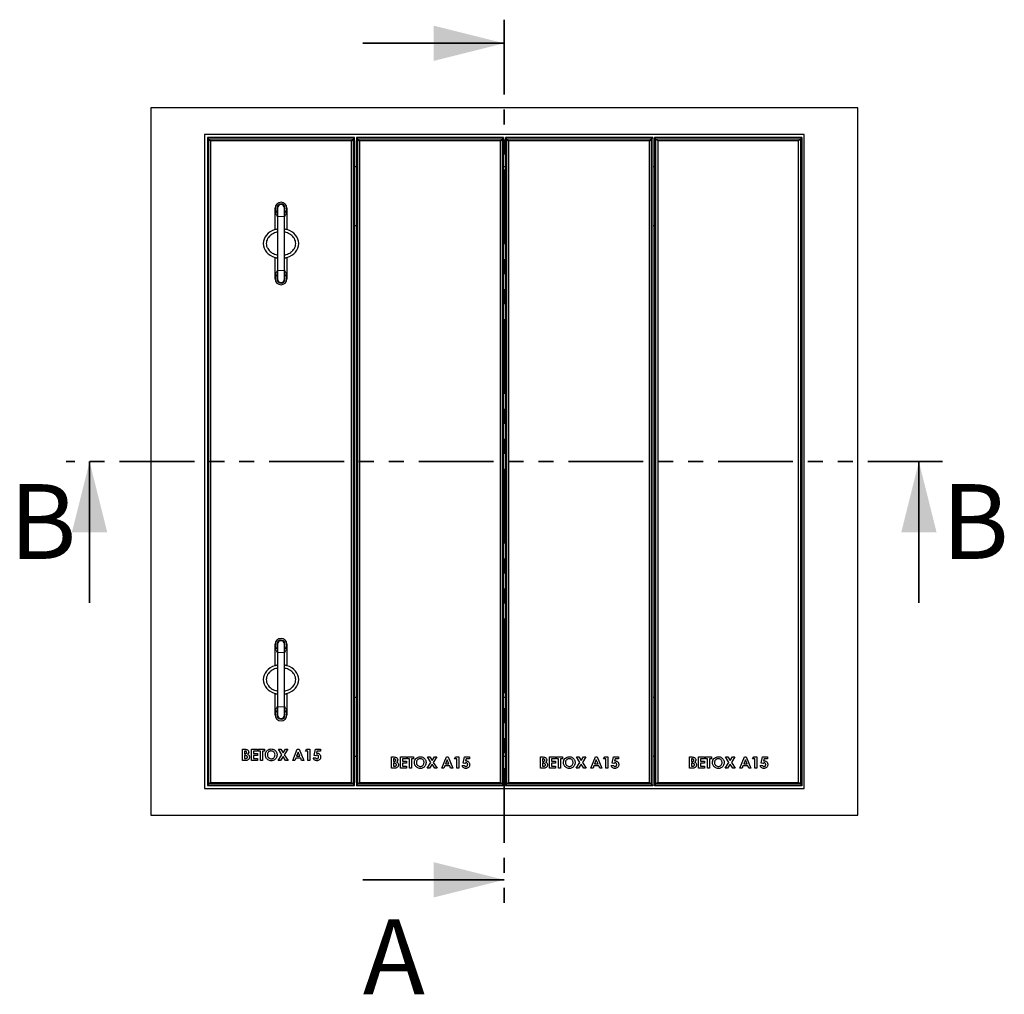
# Model space of a CAD drawing. Units: millimetres. Extents: x 371 to 8643, y 150 to 8318.
# Drawn here: x 371 to 2042, y 165 to 1819 of the extents above; entities that cross this region are included whole.
import ezdxf

# ---------------------------------------------------------------- set-up
doc = ezdxf.new("R2010")
doc.units = ezdxf.units.MM
doc.header["$LTSCALE"] = 20
doc.linetypes.add('PHANTOM', pattern=[12.7, 6.35, -1.27, 1.27, -1.27, 1.27, -1.27])
doc.styles.add('SLDTEXTSTYLE0', font='TXT', dxfattribs={"width": 0.75})

msp = doc.modelspace()

# ---------------------------------------------------------------- linework, layer by layer
at = {"color": 7, "linetype": 'PHANTOM', "lineweight": 35}
for p, q in [((1193.3, 1818.8), (1193.3, 319.2)), ((1937.3, 1069), (449.3, 1069))]:
    msp.add_line(p, q, dxfattribs=at)
at = {"color": 7, "linetype": 'Continuous', "lineweight": 35}
for p, q in [((953.3, 1778.8), (1193.3, 1778.8)), ((489.3, 829), (489.3, 1069)), ((1897.3, 829), (1897.3, 1069)), ((953.3, 359.2), (1193.3, 359.2))]:
    msp.add_line(p, q, dxfattribs=at)
at = {"color": 7, "linetype": 'Continuous', "lineweight": 25}
for p, q in [((1793.3, 1669), (593.3, 1669)), ((593.3, 1669), (593.3, 469)), ((1793.3, 469), (1793.3, 1669)), ((1702.3, 1624), (684.3, 1624)), ((684.3, 1624), (684.3, 514)), ((1702.3, 514), (1702.3, 1624)), ((689.6, 1618.7), (689.3, 1614)), ((689.3, 1614), (689.3, 523.7)), ((691.7, 1616.6), (689.6, 1618.7)), ((939.1, 1618.7), (689.6, 1618.7)), ((691.7, 521.3), (691.7, 1616.6)), ((694.8, 1613.5), (691.7, 1616.6)), ((691.7, 1616.6), (937, 1616.6)), ((694.8, 1613.5), (694.8, 524.5)), ((933.8, 1613.5), (694.8, 1613.5)), ((937, 1616.6), (933.8, 1613.5)), ((933.8, 524.5), (933.8, 1613.5)), ((939.1, 1618.7), (937, 1616.6)), ((937, 1616.6), (937, 521.3)), ((939.3, 1614), (939.1, 1618.7)), ((939.3, 1614), (939.3, 523.7)), ((942.3, 1619), (942.3, 519)), ((944.7, 1616.6), (942.3, 1619)), ((1192.3, 1619), (942.3, 1619)), ((947.8, 1613.5), (944.7, 1616.6)), ((944.7, 1616.6), (1190, 1616.6)), ((944.7, 521.3), (944.7, 1616.6)), ((1186.8, 1613.5), (947.8, 1613.5)), ((947.8, 1613.5), (947.8, 524.5)), ((1190, 1616.6), (1186.8, 1613.5)), ((1186.8, 524.5), (1186.8, 1613.5)), ((1192.3, 1619), (1190, 1616.6)), ((1190, 1616.6), (1190, 521.3)), ((1192.3, 1619), (1192.3, 519)), ((1445.3, 1619), (1195.3, 1619)), ((1197.7, 1616.6), (1195.3, 1619)), ((1195.3, 1619), (1195.3, 519)), ((1200.8, 1613.5), (1197.7, 1616.6)), ((1197.7, 1616.6), (1443, 1616.6)), ((1197.7, 521.3), (1197.7, 1616.6)), ((1439.8, 1613.5), (1200.8, 1613.5)), ((1200.8, 1613.5), (1200.8, 524.5)), ((1443, 1616.6), (1439.8, 1613.5)), ((1439.8, 524.5), (1439.8, 1613.5)), ((1445.3, 1619), (1443, 1616.6)), ((1443, 1616.6), (1443, 521.3)), ((1445.3, 1619), (1445.3, 519)), ((1448.3, 1619), (1448.3, 519)), ((1450.7, 1616.6), (1448.3, 1619)), ((1698.3, 1619), (1448.3, 1619)), ((1450.7, 521.3), (1450.7, 1616.6)), ((1453.8, 1613.5), (1450.7, 1616.6)), ((1450.7, 1616.6), (1696, 1616.6)), ((1453.8, 1613.5), (1453.8, 524.5)), ((1692.8, 1613.5), (1453.8, 1613.5)), ((1696, 1616.6), (1692.8, 1613.5)), ((1692.8, 524.5), (1692.8, 1613.5)), ((1698.3, 1619), (1696, 1616.6)), ((1696, 1616.6), (1696, 521.3)), ((1698.3, 1619), (1698.3, 519)), ((942.3, 1569), (939.3, 1569)), ((1195.3, 1569), (1192.3, 1569)), ((1448.3, 1569), (1445.3, 1569)), ((804.3, 1462.5), (804.3, 1499)), ((808.3, 1499), (808.3, 1485)), ((820.3, 1485), (820.3, 1499)), ((824.3, 1499), (824.3, 1462.5)), ((808.3, 1485), (808.3, 1393)), ((820.3, 1393), (820.3, 1485)), ((942.3, 1469), (939.3, 1469)), ((1195.3, 1469), (1192.3, 1469)), ((1448.3, 1469), (1445.3, 1469)), ((804.3, 1379), (804.3, 1415.4)), ((824.3, 1415.4), (824.3, 1379)), ((808.3, 1393), (808.3, 1379)), ((820.3, 1379), (820.3, 1393)), ((804.3, 722.5), (804.3, 759)), ((808.3, 759), (808.3, 745)), ((820.3, 745), (820.3, 759)), ((824.3, 759), (824.3, 722.5)), ((808.3, 745), (808.3, 653)), ((820.3, 653), (820.3, 745)), ((804.3, 639), (804.3, 675.4)), ((824.3, 675.4), (824.3, 639)), ((939.3, 669), (942.3, 669)), ((1192.3, 669), (1195.3, 669)), ((1445.3, 669), (1448.3, 669)), ((808.3, 653), (808.3, 639)), ((820.3, 639), (820.3, 653)), ((748.7, 580.8), (751.8, 580.8)), ((748.7, 561.8), (748.7, 580.8)), ((752.2, 577.4), (752.2, 573.3)), ((753.2, 577.4), (752.2, 577.4)), ((752.2, 573.3), (753.1, 573.3)), ((752.2, 570.1), (752.2, 565.2)), ((753, 570.1), (752.2, 570.1)), ((764.1, 580.8), (774.4, 580.8)), ((764.1, 561.8), (764.1, 580.8)), ((767.5, 577.4), (767.5, 573.8)), ((774.4, 577.4), (767.5, 577.4)), ((767.5, 573.8), (774.4, 573.8)), ((767.5, 570.3), (767.5, 565.2)), ((774.4, 570.3), (767.5, 570.3)), ((774.4, 580.8), (774.4, 577.4)), ((774.4, 573.8), (774.4, 570.3)), ((775.8, 580.8), (786.1, 580.8)), ((775.8, 577.4), (775.8, 580.8)), ((779.3, 577.4), (775.8, 577.4)), ((779.3, 561.8), (779.3, 577.4)), ((782.7, 577.4), (782.7, 561.8)), ((786.1, 577.4), (782.7, 577.4)), ((786.1, 580.8), (786.1, 577.4)), ((809.4, 561.8), (815.8, 571.6)), ((809.9, 580.8), (813.9, 580.8)), ((815.8, 571.6), (809.9, 580.8)), ((817.9, 568.5), (813.5, 561.8)), ((813.9, 580.8), (817.9, 574.7)), ((817.9, 574.7), (821.8, 580.8)), ((822.2, 561.8), (817.9, 568.5)), ((825.9, 580.8), (819.9, 571.6)), ((819.9, 571.6), (826.3, 561.8)), ((821.8, 580.8), (825.9, 580.8)), ((834.3, 561.8), (842, 580.8)), ((843.6, 575.7), (840.8, 569.1)), ((840.8, 569.1), (846.5, 569.1)), ((842, 580.8), (845.2, 580.8)), ((846.5, 569.1), (843.6, 575.7)), ((845.2, 580.8), (852.9, 561.8)), ((855.7, 577.7), (857.8, 580.8)), ((859.6, 577.7), (855.7, 577.7)), ((857.8, 580.8), (863, 580.8)), ((859.6, 561.8), (859.6, 577.7)), ((863, 580.8), (863, 561.8)), ((870.4, 570.3), (872.7, 580.8)), ((873.3, 569.6), (870.4, 570.3)), ((872.7, 580.8), (881.4, 580.8)), ((875.4, 577.7), (874.6, 574.1)), ((881.4, 577.7), (875.4, 577.7)), ((881.4, 580.8), (881.4, 577.7)), ((939.3, 569), (942.3, 569)), ((1192.3, 569), (1195.3, 569)), ((1445.3, 569), (1448.3, 569)), ((754.1, 561.8), (748.7, 561.8)), ((752.2, 565.2), (753.1, 565.2)), ((774.4, 561.8), (764.1, 561.8)), ((767.5, 565.2), (774.4, 565.2)), ((774.4, 565.2), (774.4, 561.8)), ((782.7, 561.8), (779.3, 561.8)), ((813.5, 561.8), (809.4, 561.8)), ((826.3, 561.8), (822.2, 561.8)), ((838, 561.8), (834.3, 561.8)), ((839.5, 565.7), (838, 561.8)), ((847.8, 565.7), (839.5, 565.7)), ((849.2, 561.8), (847.8, 565.7)), ((852.9, 561.8), (849.2, 561.8)), ((863, 561.8), (859.6, 561.8)), ((868.9, 566.4), (872.8, 566.4)), ((1001.7, 567.7), (1004.8, 567.7)), ((1001.7, 548.7), (1001.7, 567.7)), ((1005.2, 564.3), (1005.2, 560.2)), ((1006.2, 564.3), (1005.2, 564.3)), ((1005.2, 560.2), (1006.1, 560.2)), ((1005.2, 557), (1005.2, 552.1)), ((1006, 557), (1005.2, 557)), ((1005.2, 552.1), (1006.1, 552.1)), ((1017.1, 567.7), (1027.4, 567.7)), ((1017.1, 548.7), (1017.1, 567.7)), ((1020.5, 564.3), (1020.5, 560.7)), ((1027.4, 564.3), (1020.5, 564.3)), ((1020.5, 560.7), (1027.4, 560.7)), ((1020.5, 557.2), (1020.5, 552.1)), ((1027.4, 557.2), (1020.5, 557.2)), ((1020.5, 552.1), (1027.4, 552.1)), ((1027.4, 567.7), (1027.4, 564.3)), ((1027.4, 560.7), (1027.4, 557.2)), ((1027.4, 552.1), (1027.4, 548.7)), ((1028.8, 567.7), (1039.1, 567.7)), ((1028.8, 564.3), (1028.8, 567.7)), ((1032.3, 564.3), (1028.8, 564.3)), ((1032.3, 548.7), (1032.3, 564.3)), ((1035.7, 564.3), (1035.7, 548.7)), ((1039.1, 564.3), (1035.7, 564.3)), ((1039.1, 567.7), (1039.1, 564.3)), ((1062.4, 548.7), (1068.8, 558.5)), ((1062.9, 567.7), (1066.9, 567.7)), ((1068.8, 558.5), (1062.9, 567.7)), ((1070.9, 555.4), (1066.5, 548.7)), ((1066.9, 567.7), (1070.9, 561.6)), ((1070.9, 561.6), (1074.9, 567.7)), ((1075.3, 548.7), (1070.9, 555.4)), ((1078.9, 567.7), (1072.9, 558.5)), ((1072.9, 558.5), (1079.3, 548.7)), ((1074.9, 567.7), (1078.9, 567.7)), ((1087.3, 548.7), (1095, 567.7)), ((1092.5, 552.6), (1091, 548.7)), ((1100.8, 552.6), (1092.5, 552.6)), ((1096.6, 562.6), (1093.8, 556)), ((1093.8, 556), (1099.5, 556)), ((1095, 567.7), (1098.2, 567.7)), ((1099.5, 556), (1096.6, 562.6)), ((1098.2, 567.7), (1105.9, 548.7)), ((1102.3, 548.7), (1100.8, 552.6)), ((1108.7, 564.6), (1110.8, 567.7)), ((1112.6, 564.6), (1108.7, 564.6)), ((1110.8, 567.7), (1116, 567.7)), ((1112.6, 548.7), (1112.6, 564.6)), ((1116, 567.7), (1116, 548.7)), ((1121.9, 553.3), (1125.8, 553.3)), ((1123.4, 557.2), (1125.7, 567.7)), ((1126.3, 556.5), (1123.4, 557.2)), ((1125.7, 567.7), (1134.4, 567.7)), ((1128.4, 564.6), (1127.6, 561)), ((1134.4, 564.6), (1128.4, 564.6)), ((1134.4, 567.7), (1134.4, 564.6)), ((1254.7, 567.7), (1257.8, 567.7)), ((1254.7, 548.7), (1254.7, 567.7)), ((1258.2, 564.3), (1258.2, 560.2)), ((1259.2, 564.3), (1258.2, 564.3)), ((1258.2, 560.2), (1259.1, 560.2)), ((1258.2, 557), (1258.2, 552.1)), ((1259, 557), (1258.2, 557)), ((1258.2, 552.1), (1259.1, 552.1)), ((1270.1, 567.7), (1280.4, 567.7)), ((1270.1, 548.7), (1270.1, 567.7)), ((1273.5, 564.3), (1273.5, 560.7)), ((1280.4, 564.3), (1273.5, 564.3)), ((1273.5, 560.7), (1280.4, 560.7)), ((1273.5, 557.2), (1273.5, 552.1)), ((1280.4, 557.2), (1273.5, 557.2)), ((1273.5, 552.1), (1280.4, 552.1)), ((1280.4, 567.7), (1280.4, 564.3)), ((1280.4, 560.7), (1280.4, 557.2)), ((1280.4, 552.1), (1280.4, 548.7)), ((1281.8, 567.7), (1292.1, 567.7)), ((1281.8, 564.3), (1281.8, 567.7)), ((1285.3, 564.3), (1281.8, 564.3)), ((1285.3, 548.7), (1285.3, 564.3)), ((1288.7, 564.3), (1288.7, 548.7)), ((1292.1, 564.3), (1288.7, 564.3)), ((1292.1, 567.7), (1292.1, 564.3)), ((1315.4, 548.7), (1321.8, 558.5)), ((1315.9, 567.7), (1319.9, 567.7)), ((1321.8, 558.5), (1315.9, 567.7)), ((1323.9, 555.4), (1319.5, 548.7)), ((1319.9, 567.7), (1323.9, 561.6)), ((1323.9, 561.6), (1327.9, 567.7)), ((1328.3, 548.7), (1323.9, 555.4)), ((1331.9, 567.7), (1325.9, 558.5)), ((1325.9, 558.5), (1332.3, 548.7)), ((1327.9, 567.7), (1331.9, 567.7)), ((1340.3, 548.7), (1348, 567.7)), ((1345.5, 552.6), (1344, 548.7)), ((1353.8, 552.6), (1345.5, 552.6)), ((1349.6, 562.6), (1346.8, 556)), ((1346.8, 556), (1352.5, 556)), ((1348, 567.7), (1351.2, 567.7)), ((1352.5, 556), (1349.6, 562.6)), ((1351.2, 567.7), (1358.9, 548.7)), ((1355.3, 548.7), (1353.8, 552.6)), ((1361.7, 564.6), (1363.8, 567.7)), ((1365.6, 564.6), (1361.7, 564.6)), ((1363.8, 567.7), (1369, 567.7)), ((1365.6, 548.7), (1365.6, 564.6)), ((1369, 567.7), (1369, 548.7)), ((1374.9, 553.3), (1378.8, 553.3)), ((1376.4, 557.2), (1378.7, 567.7)), ((1379.3, 556.5), (1376.4, 557.2)), ((1378.7, 567.7), (1387.4, 567.7)), ((1381.4, 564.6), (1380.6, 561)), ((1387.4, 564.6), (1381.4, 564.6)), ((1387.4, 567.7), (1387.4, 564.6)), ((1507.7, 567.7), (1510.8, 567.7)), ((1507.7, 548.7), (1507.7, 567.7)), ((1511.2, 564.3), (1511.2, 560.2)), ((1512.2, 564.3), (1511.2, 564.3)), ((1511.2, 560.2), (1512.1, 560.2)), ((1511.2, 557), (1511.2, 552.1)), ((1512, 557), (1511.2, 557)), ((1511.2, 552.1), (1512.1, 552.1)), ((1523.1, 567.7), (1533.4, 567.7)), ((1523.1, 548.7), (1523.1, 567.7)), ((1526.5, 564.3), (1526.5, 560.7)), ((1533.4, 564.3), (1526.5, 564.3)), ((1526.5, 560.7), (1533.4, 560.7)), ((1526.5, 557.2), (1526.5, 552.1)), ((1533.4, 557.2), (1526.5, 557.2)), ((1526.5, 552.1), (1533.4, 552.1)), ((1533.4, 567.7), (1533.4, 564.3)), ((1533.4, 560.7), (1533.4, 557.2)), ((1533.4, 552.1), (1533.4, 548.7)), ((1534.8, 567.7), (1545.1, 567.7)), ((1534.8, 564.3), (1534.8, 567.7)), ((1538.3, 564.3), (1534.8, 564.3)), ((1538.3, 548.7), (1538.3, 564.3)), ((1541.7, 564.3), (1541.7, 548.7)), ((1545.1, 564.3), (1541.7, 564.3)), ((1545.1, 567.7), (1545.1, 564.3)), ((1568.4, 548.7), (1574.8, 558.5)), ((1568.9, 567.7), (1572.9, 567.7)), ((1574.8, 558.5), (1568.9, 567.7)), ((1576.9, 555.4), (1572.5, 548.7)), ((1572.9, 567.7), (1576.9, 561.6)), ((1576.9, 561.6), (1580.9, 567.7)), ((1581.3, 548.7), (1576.9, 555.4)), ((1584.9, 567.7), (1578.9, 558.5)), ((1578.9, 558.5), (1585.3, 548.7)), ((1580.9, 567.7), (1584.9, 567.7)), ((1593.3, 548.7), (1601, 567.7)), ((1598.5, 552.6), (1597, 548.7)), ((1606.8, 552.6), (1598.5, 552.6)), ((1602.6, 562.6), (1599.8, 556)), ((1599.8, 556), (1605.5, 556)), ((1601, 567.7), (1604.2, 567.7)), ((1605.5, 556), (1602.6, 562.6)), ((1604.2, 567.7), (1611.9, 548.7)), ((1608.3, 548.7), (1606.8, 552.6)), ((1614.7, 564.6), (1616.8, 567.7)), ((1618.6, 564.6), (1614.7, 564.6)), ((1616.8, 567.7), (1622, 567.7)), ((1618.6, 548.7), (1618.6, 564.6)), ((1622, 567.7), (1622, 548.7)), ((1627.9, 553.3), (1631.8, 553.3)), ((1629.4, 557.2), (1631.7, 567.7)), ((1632.3, 556.5), (1629.4, 557.2)), ((1631.7, 567.7), (1640.4, 567.7)), ((1634.4, 564.6), (1633.6, 561)), ((1640.4, 564.6), (1634.4, 564.6)), ((1640.4, 567.7), (1640.4, 564.6)), ((1007.1, 548.7), (1001.7, 548.7)), ((1027.4, 548.7), (1017.1, 548.7)), ((1035.7, 548.7), (1032.3, 548.7)), ((1066.5, 548.7), (1062.4, 548.7)), ((1079.3, 548.7), (1075.3, 548.7)), ((1091, 548.7), (1087.3, 548.7)), ((1105.9, 548.7), (1102.3, 548.7)), ((1116, 548.7), (1112.6, 548.7)), ((1260.1, 548.7), (1254.7, 548.7)), ((1280.4, 548.7), (1270.1, 548.7)), ((1288.7, 548.7), (1285.3, 548.7)), ((1319.5, 548.7), (1315.4, 548.7)), ((1332.3, 548.7), (1328.3, 548.7)), ((1344, 548.7), (1340.3, 548.7)), ((1358.9, 548.7), (1355.3, 548.7)), ((1369, 548.7), (1365.6, 548.7)), ((1513.1, 548.7), (1507.7, 548.7)), ((1533.4, 548.7), (1523.1, 548.7)), ((1541.7, 548.7), (1538.3, 548.7)), ((1572.5, 548.7), (1568.4, 548.7)), ((1585.3, 548.7), (1581.3, 548.7)), ((1597, 548.7), (1593.3, 548.7)), ((1611.9, 548.7), (1608.3, 548.7)), ((1622, 548.7), (1618.6, 548.7)), ((689.3, 523.7), (689.6, 519.2)), ((689.6, 519.2), (691.7, 521.3)), ((689.6, 519.2), (939.1, 519.2)), ((694.8, 524.5), (691.7, 521.3)), ((937, 521.3), (691.7, 521.3)), ((694.8, 524.5), (933.8, 524.5)), ((937, 521.3), (933.8, 524.5)), ((937, 521.3), (939.1, 519.2)), ((939.1, 519.2), (939.3, 523.7)), ((942.3, 519), (944.7, 521.3)), ((1192.3, 519), (942.3, 519)), ((947.8, 524.5), (944.7, 521.3)), ((1190, 521.3), (944.7, 521.3)), ((947.8, 524.5), (1186.8, 524.5)), ((1190, 521.3), (1186.8, 524.5)), ((1190, 521.3), (1192.3, 519)), ((1195.3, 519), (1197.7, 521.3)), ((1445.3, 519), (1195.3, 519)), ((1200.8, 524.5), (1197.7, 521.3)), ((1443, 521.3), (1197.7, 521.3)), ((1200.8, 524.5), (1439.8, 524.5)), ((1443, 521.3), (1439.8, 524.5)), ((1443, 521.3), (1445.3, 519)), ((1448.3, 519), (1450.7, 521.3)), ((1698.3, 519), (1448.3, 519)), ((1453.8, 524.5), (1450.7, 521.3)), ((1696, 521.3), (1450.7, 521.3)), ((1453.8, 524.5), (1692.8, 524.5)), ((1696, 521.3), (1692.8, 524.5)), ((1696, 521.3), (1698.3, 519)), ((684.3, 514), (1702.3, 514)), ((593.3, 469), (1793.3, 469))]:
    msp.add_line(p, q, dxfattribs=at)
at = {"color": 8, "linetype": 'PHANTOM', "lineweight": 18}
for p, q in [((808.3, 1485), (820.3, 1485)), ((808.3, 1393), (820.3, 1393)), ((808.3, 745), (820.3, 745)), ((808.3, 653), (820.3, 653))]:
    msp.add_line(p, q, dxfattribs=at)
at = {"color": 7, "linetype": 'Continuous', "lineweight": 25}
for centre, radius, start, end in [((814.3, 1499), 10, 0, 180), ((814.3, 1499), 7, 0, 211.0027), ((814.3, 1499), 6, 0, 180), ((814.3, 1499), 10, 180, 233.1301), ((814.3, 1499), 7, 328.9973, 0), ((814.3, 1499), 10, 306.8699, 0), ((814.3, 1379), 10, 126.8699, 180), ((814.3, 1379), 10, 180, 0), ((814.3, 1379), 7, 148.9973, 0), ((814.3, 1379), 6, 180, 0), ((814.3, 1379), 10, 0, 53.1301), ((814.3, 1379), 7, 0, 31.0027), ((814.3, 759), 10, 0, 180), ((814.3, 759), 10, 180, 233.1301), ((814.3, 759), 7, 0, 211.0027), ((814.3, 759), 6, 0, 180), ((814.3, 759), 7, 328.9973, 0), ((814.3, 759), 10, 306.8699, 0), ((814.3, 639), 10, 126.8699, 180), ((814.3, 639), 10, 180, 0), ((814.3, 639), 7, 148.9973, 0), ((814.3, 639), 6, 180, 0), ((814.3, 639), 10, 0, 53.1301), ((814.3, 639), 7, 0, 31.0027)]:
    msp.add_arc(centre, radius, start, end, dxfattribs=at)
at = {"color": 8, "linetype": 'PHANTOM', "lineweight": 18}
for centre, start_param, end_param in [((814.3, 1499), 1.570796, 2.498092), ((814.3, 1499), 3.785094, 4.712389), ((814.3, 1379), 0.643501, 1.570796), ((814.3, 1379), 4.712389, 5.639684), ((814.3, 759), 1.570796, 2.498092), ((814.3, 759), 3.785094, 4.712389), ((814.3, 639), 0.643501, 1.570796), ((814.3, 639), 4.712389, 5.639684)]:
    msp.add_ellipse(centre, major_axis=(0, 18), ratio=0.555556, start_param=start_param, end_param=end_param, dxfattribs=at)
at = {"color": 7, "linetype": 'Continuous', "lineweight": 25}
for centre, start_param, end_param in [((814.3, 1439), 5.052226, 7.514145), ((814.3, 1439), 1.910633, 4.372552), ((814.3, 699), 5.052226, 7.514145), ((814.3, 699), 1.910633, 4.372552)]:
    msp.add_ellipse(centre, major_axis=(-30, 0), ratio=0.833333, start_param=start_param, end_param=end_param, dxfattribs=at)
for points, knots in [([(808.3, 1458.3), (807.4, 1458.1), (805, 1457.7), (801.4, 1456.2), (797.6, 1454), (794.2, 1451), (791.5, 1447.5), (789.7, 1443.4), (789.4, 1440.4), (789.3, 1439)], [0, 0, 0, 0, 0.0963273, 0.2463139, 0.396324, 0.5475068, 0.6988068, 0.8497059, 1, 1, 1, 1]), ([(808.3, 1463.4), (808, 1463.4), (806.8, 1463.2), (805.3, 1462.8), (804.4, 1462.6), (804.3, 1462.5), (804.3, 1462.5)], [0, 0, 0, 0, 0.10635, 0.47428, 0.844974, 1, 1, 1, 1]), ([(824.3, 1462.5), (824.2, 1462.6), (824, 1462.6), (822.5, 1463), (821, 1463.3), (820.3, 1463.4)], [0, 0, 0, 0, 0.356605, 0.712827, 1, 1, 1, 1]), ([(820.3, 1419.6), (821.2, 1419.8), (823.6, 1420.3), (827.2, 1421.7), (831, 1423.9), (834.4, 1426.9), (837.1, 1430.4), (838.9, 1434.5), (839.5, 1438.9), (838.9, 1443.4), (837.1, 1447.5), (834.4, 1451.1), (831, 1454), (827.2, 1456.2), (823.6, 1457.7), (821.2, 1458.1), (820.3, 1458.3)], [0, 0, 0, 0, 0.047224, 0.122743, 0.197806, 0.273348, 0.348753, 0.424058, 0.499908, 0.575205, 0.650757, 0.726394, 0.801969, 0.877406, 0.953066, 1, 1, 1, 1]), ([(789.3, 1439), (789.4, 1437.5), (789.6, 1435.3), (790.6, 1432.5), (792, 1429.8), (794.2, 1426.9), (797.6, 1424), (801.4, 1421.7), (805, 1420.3), (807.4, 1419.8), (808.3, 1419.6)], [0, 0, 0, 0, 0.150758, 0.226184, 0.301979, 0.452906, 0.603603, 0.754676, 0.905365, 1, 1, 1, 1]), ([(804.3, 1415.4), (804.4, 1415.4), (804.6, 1415.3), (806.1, 1414.9), (807.6, 1414.6), (808.3, 1414.5)], [0, 0, 0, 0, 0.356605, 0.712827, 1, 1, 1, 1]), ([(820.3, 1414.5), (820.6, 1414.5), (821.8, 1414.7), (823.3, 1415.1), (824.2, 1415.4), (824.3, 1415.4), (824.3, 1415.4)], [0, 0, 0, 0, 0.106351, 0.47428, 0.844975, 1, 1, 1, 1]), ([(808.3, 723.4), (808, 723.4), (806.8, 723.2), (805.3, 722.8), (804.4, 722.6), (804.3, 722.5), (804.3, 722.5)], [0, 0, 0, 0, 0.106351, 0.47428, 0.844975, 1, 1, 1, 1]), ([(824.3, 722.5), (824.2, 722.6), (824, 722.6), (822.5, 723), (821, 723.3), (820.3, 723.4)], [0, 0, 0, 0, 0.356605, 0.712827, 1, 1, 1, 1]), ([(808.3, 718.3), (807.4, 718.1), (805, 717.7), (801.4, 716.2), (797.6, 714), (794.2, 711), (791.5, 707.5), (789.7, 703.4), (789.4, 700.4), (789.3, 699)], [0, 0, 0, 0, 0.096327, 0.246314, 0.396323, 0.547506, 0.698807, 0.849705, 1, 1, 1, 1]), ([(820.3, 679.6), (821.2, 679.8), (823.6, 680.3), (827.2, 681.7), (831, 683.9), (834.4, 686.9), (837.1, 690.4), (838.9, 694.5), (839.5, 698.9), (838.9, 703.4), (837.1, 707.5), (834.4, 711.1), (831, 714), (827.2, 716.2), (823.6, 717.7), (821.2, 718.1), (820.3, 718.3)], [0, 0, 0, 0, 0.0472242, 0.1227433, 0.1978057, 0.2733481, 0.3487533, 0.4240586, 0.4999077, 0.5752056, 0.6507573, 0.726394, 0.8019692, 0.8774064, 0.953066, 1, 1, 1, 1]), ([(789.3, 699), (789.4, 697.5), (789.6, 695.3), (790.6, 692.5), (792, 689.8), (794.2, 686.9), (797.6, 684), (801.4, 681.7), (805, 680.3), (807.4, 679.8), (808.3, 679.6)], [0, 0, 0, 0, 0.1507573, 0.2261838, 0.3019791, 0.452905, 0.6036028, 0.7546756, 0.9053648, 1, 1, 1, 1]), ([(804.3, 675.4), (804.4, 675.4), (804.6, 675.3), (806.1, 674.9), (807.6, 674.6), (808.3, 674.5)], [0, 0, 0, 0, 0.356605, 0.712827, 1, 1, 1, 1]), ([(820.3, 674.5), (820.6, 674.5), (821.8, 674.7), (823.3, 675.1), (824.2, 675.4), (824.3, 675.4), (824.3, 675.4)], [0, 0, 0, 0, 0.10635, 0.47428, 0.844974, 1, 1, 1, 1]), ([(751.8, 580.8), (752.5, 580.8), (753.8, 580.8), (755.1, 580.6), (755.7, 580.5)], [0, 0, 0, 0, 0.560271, 1, 1, 1, 1]), ([(757.3, 567.4), (757.3, 567.7), (757.2, 568.2), (756.9, 568.8), (756.4, 569.3), (755.6, 569.8), (754.4, 570.1), (753.4, 570.1), (753, 570.1)], [0, 0, 0, 0, 0.124927, 0.249705, 0.37465, 0.499631, 0.749525, 1, 1, 1, 1]), ([(753.1, 573.3), (753.5, 573.3), (754.2, 573.3), (755.3, 573.7), (756, 574.5), (756, 575.1), (756.1, 575.4)], [0, 0, 0, 0, 0.281058, 0.560563, 0.780122, 1, 1, 1, 1]), ([(756.1, 575.4), (756, 575.8), (756, 576.2), (755.5, 576.8), (755, 577.2), (754.2, 577.4), (753.6, 577.4), (753.2, 577.4)], [0, 0, 0, 0, 0.248596, 0.373945, 0.499321, 0.749199, 1, 1, 1, 1]), ([(755.7, 580.5), (756.2, 580.3), (757.4, 579.9), (758.6, 578.7), (759.4, 577.3), (759.4, 576.4), (759.5, 575.9)], [0, 0, 0, 0, 0.2801458, 0.5598435, 0.7798383, 1, 1, 1, 1]), ([(759.5, 575.9), (759.5, 575.5), (759.4, 574.7), (758.8, 573.3), (758, 572.6), (757.5, 572.2)], [0, 0, 0, 0, 0.2803491, 0.560371, 1, 1, 1, 1]), ([(757.5, 572.2), (758, 571.9), (759, 571.4), (760.1, 570.1), (760.6, 568.7), (760.7, 567.8), (760.7, 567.3)], [0, 0, 0, 0, 0.280257, 0.559619, 0.779687, 1, 1, 1, 1]), ([(787.8, 571.3), (787.9, 572.3), (788, 574.3), (789.3, 576.9), (791.4, 579.3), (794.3, 581), (796.6, 581.2), (797.7, 581.3)], [0, 0, 0, 0, 0.186815, 0.373599, 0.560337, 0.780239, 1, 1, 1, 1]), ([(797.8, 561.3), (796.8, 561.4), (794.8, 561.5), (792.1, 562.8), (790.1, 564.7), (788.7, 566.8), (787.9, 569), (787.9, 570.6), (787.8, 571.3)], [0, 0, 0, 0, 0.18663, 0.373061, 0.559657, 0.706432, 0.85318, 1, 1, 1, 1]), ([(797.7, 577.9), (797, 577.9), (795.8, 577.8), (794, 576.9), (792.5, 575.5), (791.4, 573.6), (791.3, 572), (791.2, 571.3)], [0, 0, 0, 0, 0.186847, 0.373519, 0.560335, 0.779961, 1, 1, 1, 1]), ([(791.2, 571.3), (791.3, 570.7), (791.3, 569.7), (791.8, 568.2), (792.6, 567), (793.3, 566.5), (793.6, 566.2)], [0, 0, 0, 0, 0.2800655, 0.5598273, 0.7798947, 1, 1, 1, 1]), ([(797.7, 581.3), (798.7, 581.3), (800.7, 581.1), (803.3, 579.7), (805.3, 577.9), (806.7, 575.8), (807.5, 573.6), (807.6, 572), (807.6, 571.3)], [0, 0, 0, 0, 0.186542, 0.372984, 0.559645, 0.706423, 0.853162, 1, 1, 1, 1]), ([(804.2, 571.3), (804.1, 572), (804, 573.2), (803.2, 575), (801.8, 576.5), (800, 577.7), (798.4, 577.8), (797.7, 577.9)], [0, 0, 0, 0, 0.186886, 0.373612, 0.560521, 0.780193, 1, 1, 1, 1]), ([(807.6, 571.3), (807.5, 570.3), (807.4, 568.4), (806.1, 565.7), (804.3, 563.6), (802.2, 562.2), (800.1, 561.4), (798.5, 561.4), (797.8, 561.3)], [0, 0, 0, 0, 0.186623, 0.373091, 0.559719, 0.706478, 0.853189, 1, 1, 1, 1]), ([(797.8, 564.7), (798.4, 564.8), (799.7, 564.9), (801.4, 565.8), (802.9, 567.1), (804, 569.1), (804.1, 570.6), (804.2, 571.3)], [0, 0, 0, 0, 0.186784, 0.373417, 0.560263, 0.780014, 1, 1, 1, 1]), ([(875.6, 570.8), (875.3, 570.8), (874.8, 570.8), (874, 570.3), (873.6, 569.9), (873.3, 569.6)], [0, 0, 0, 0, 0.279731, 0.559867, 1, 1, 1, 1]), ([(874.6, 574.1), (874.9, 574.1), (875.2, 574.2), (875.6, 574.2), (875.8, 574.3)], [0, 0, 0, 0, 0.559993, 1, 1, 1, 1]), ([(878.2, 567.8), (878.1, 568.2), (878.1, 569.1), (877.4, 570.1), (876.5, 570.7), (875.9, 570.8), (875.6, 570.8)], [0, 0, 0, 0, 0.280377, 0.55996, 0.780054, 1, 1, 1, 1]), ([(875.8, 574.3), (876.4, 574.2), (877.6, 574.1), (879.2, 573.3), (880.6, 571.9), (881.5, 570), (881.6, 568.6), (881.6, 567.9)], [0, 0, 0, 0, 0.186738, 0.373289, 0.560047, 0.779799, 1, 1, 1, 1]), ([(753.1, 565.2), (753.6, 565.2), (754.5, 565.2), (755.6, 565.4), (756.4, 565.7), (756.9, 566.2), (757.2, 566.8), (757.3, 567.2), (757.3, 567.4)], [0, 0, 0, 0, 0.250467, 0.500597, 0.625585, 0.75041, 0.875105, 1, 1, 1, 1]), ([(760.7, 567.3), (760.6, 566.7), (760.5, 565.5), (759.6, 563.9), (758.2, 562.5), (756.2, 561.9), (754.8, 561.8), (754.1, 561.8)], [0, 0, 0, 0, 0.186694, 0.373367, 0.559984, 0.779432, 1, 1, 1, 1]), ([(793.6, 566.2), (794.3, 565.7), (795.6, 564.9), (797.1, 564.8), (797.8, 564.7)], [0, 0, 0, 0, 0.55937, 1, 1, 1, 1]), ([(875.2, 561.3), (874.4, 561.4), (872.7, 561.5), (870.8, 562.8), (869.4, 564.6), (869.1, 565.8), (868.9, 566.4)], [0, 0, 0, 0, 0.279869, 0.559368, 0.779506, 1, 1, 1, 1]), ([(872.8, 566.4), (873, 566.2), (873.3, 565.6), (874.1, 564.9), (874.9, 564.8), (875.4, 564.7)], [0, 0, 0, 0, 0.28113, 0.56185, 1, 1, 1, 1]), ([(881.6, 567.9), (881.6, 567.3), (881.5, 566), (880.7, 564.2), (879.3, 562.7), (877.5, 561.5), (876, 561.4), (875.2, 561.3)], [0, 0, 0, 0, 0.186947, 0.373734, 0.560605, 0.780245, 1, 1, 1, 1]), ([(875.4, 564.7), (875.9, 564.8), (876.7, 564.9), (877.6, 565.8), (878.1, 566.8), (878.2, 567.5), (878.2, 567.8)], [0, 0, 0, 0, 0.279077, 0.558705, 0.779137, 1, 1, 1, 1]), ([(1004.8, 567.7), (1005.5, 567.7), (1006.8, 567.7), (1008.1, 567.5), (1008.7, 567.4)], [0, 0, 0, 0, 0.560273, 1, 1, 1, 1]), ([(1010.3, 554.3), (1010.3, 554.6), (1010.2, 555.1), (1009.9, 555.7), (1009.4, 556.2), (1008.6, 556.7), (1007.4, 557), (1006.5, 557), (1006, 557)], [0, 0, 0, 0, 0.124927, 0.249704, 0.374647, 0.499629, 0.749527, 1, 1, 1, 1]), ([(1006.1, 560.2), (1006.5, 560.2), (1007.2, 560.2), (1008.3, 560.6), (1009, 561.4), (1009, 562), (1009.1, 562.3)], [0, 0, 0, 0, 0.281055, 0.560555, 0.78011, 1, 1, 1, 1]), ([(1006.1, 552.1), (1006.6, 552.1), (1007.5, 552.1), (1008.6, 552.3), (1009.4, 552.6), (1009.9, 553.1), (1010.2, 553.7), (1010.3, 554.1), (1010.3, 554.3)], [0, 0, 0, 0, 0.250466, 0.500596, 0.625585, 0.750409, 0.875104, 1, 1, 1, 1]), ([(1009.1, 562.3), (1009, 562.6), (1009, 563.1), (1008.5, 563.7), (1008, 564), (1007.2, 564.3), (1006.6, 564.3), (1006.2, 564.3)], [0, 0, 0, 0, 0.248589, 0.373939, 0.499311, 0.749197, 1, 1, 1, 1]), ([(1013.7, 554.2), (1013.7, 553.6), (1013.5, 552.4), (1012.6, 550.8), (1011.2, 549.4), (1009.2, 548.8), (1007.8, 548.7), (1007.1, 548.7)], [0, 0, 0, 0, 0.186694, 0.373367, 0.559984, 0.779433, 1, 1, 1, 1]), ([(1008.7, 567.4), (1009.3, 567.2), (1010.4, 566.8), (1011.6, 565.6), (1012.4, 564.2), (1012.4, 563.2), (1012.5, 562.8)], [0, 0, 0, 0, 0.280144, 0.559837, 0.779835, 1, 1, 1, 1]), ([(1012.5, 562.8), (1012.5, 562.4), (1012.4, 561.6), (1011.8, 560.2), (1011, 559.5), (1010.5, 559.1)], [0, 0, 0, 0, 0.280352, 0.560371, 1, 1, 1, 1]), ([(1010.5, 559.1), (1011, 558.8), (1012, 558.3), (1013.1, 557), (1013.6, 555.6), (1013.7, 554.7), (1013.7, 554.2)], [0, 0, 0, 0, 0.280257, 0.559619, 0.779687, 1, 1, 1, 1]), ([(1040.8, 558.2), (1040.9, 559.2), (1041, 561.2), (1042.3, 563.8), (1044.4, 566.2), (1047.3, 567.9), (1049.6, 568.1), (1050.7, 568.2)], [0, 0, 0, 0, 0.186818, 0.373601, 0.560339, 0.78024, 1, 1, 1, 1]), ([(1050.8, 548.2), (1049.8, 548.3), (1047.8, 548.4), (1045.1, 549.7), (1043.1, 551.6), (1041.7, 553.7), (1040.9, 555.9), (1040.9, 557.5), (1040.8, 558.2)], [0, 0, 0, 0, 0.18663, 0.373061, 0.559658, 0.706433, 0.853181, 1, 1, 1, 1]), ([(1050.7, 564.8), (1050, 564.8), (1048.8, 564.7), (1047, 563.8), (1045.5, 562.4), (1044.4, 560.5), (1044.3, 558.9), (1044.2, 558.2)], [0, 0, 0, 0, 0.186849, 0.373517, 0.560335, 0.779961, 1, 1, 1, 1]), ([(1044.2, 558.2), (1044.3, 557.6), (1044.3, 556.5), (1044.8, 555.1), (1045.6, 553.9), (1046.3, 553.4), (1046.6, 553.1)], [0, 0, 0, 0, 0.2800603, 0.5598259, 0.779893, 1, 1, 1, 1]), ([(1046.6, 553.1), (1047.3, 552.6), (1048.6, 551.8), (1050.1, 551.7), (1050.8, 551.6)], [0, 0, 0, 0, 0.559369, 1, 1, 1, 1]), ([(1050.7, 568.2), (1051.7, 568.2), (1053.7, 568), (1056.3, 566.6), (1058.3, 564.8), (1059.7, 562.7), (1060.5, 560.5), (1060.6, 558.9), (1060.6, 558.2)], [0, 0, 0, 0, 0.186541, 0.372983, 0.559646, 0.706422, 0.853163, 1, 1, 1, 1]), ([(1057.2, 558.2), (1057.1, 558.8), (1057, 560.1), (1056.2, 561.9), (1054.8, 563.4), (1053, 564.6), (1051.5, 564.7), (1050.7, 564.8)], [0, 0, 0, 0, 0.186888, 0.373614, 0.560519, 0.780194, 1, 1, 1, 1]), ([(1060.6, 558.2), (1060.5, 557.2), (1060.4, 555.2), (1059.1, 552.6), (1057.3, 550.5), (1055.2, 549.1), (1053.1, 548.3), (1051.5, 548.2), (1050.8, 548.2)], [0, 0, 0, 0, 0.186623, 0.373092, 0.559718, 0.706478, 0.853188, 1, 1, 1, 1]), ([(1050.8, 551.6), (1051.4, 551.7), (1052.7, 551.8), (1054.4, 552.6), (1055.9, 554), (1057, 555.9), (1057.1, 557.4), (1057.2, 558.2)], [0, 0, 0, 0, 0.186785, 0.373418, 0.560263, 0.780011, 1, 1, 1, 1]), ([(1128.2, 548.2), (1127.4, 548.3), (1125.7, 548.4), (1123.8, 549.7), (1122.4, 551.4), (1122.1, 552.7), (1121.9, 553.3)], [0, 0, 0, 0, 0.279869, 0.559368, 0.779506, 1, 1, 1, 1]), ([(1125.8, 553.3), (1126, 553.1), (1126.3, 552.5), (1127.1, 551.8), (1127.9, 551.7), (1128.4, 551.6)], [0, 0, 0, 0, 0.28113, 0.561851, 1, 1, 1, 1]), ([(1128.6, 557.7), (1128.3, 557.7), (1127.8, 557.7), (1127, 557.2), (1126.6, 556.8), (1126.3, 556.5)], [0, 0, 0, 0, 0.27973, 0.559864, 1, 1, 1, 1]), ([(1127.6, 561), (1127.9, 561), (1128.3, 561.1), (1128.7, 561.1), (1128.8, 561.1)], [0, 0, 0, 0, 0.559984, 1, 1, 1, 1]), ([(1134.6, 554.8), (1134.6, 554.2), (1134.5, 552.9), (1133.7, 551.1), (1132.3, 549.6), (1130.5, 548.4), (1129, 548.3), (1128.2, 548.2)], [0, 0, 0, 0, 0.186948, 0.373734, 0.560607, 0.780246, 1, 1, 1, 1]), ([(1128.4, 551.6), (1128.9, 551.7), (1129.7, 551.8), (1130.6, 552.7), (1131.1, 553.7), (1131.2, 554.4), (1131.2, 554.7)], [0, 0, 0, 0, 0.279076, 0.558704, 0.779137, 1, 1, 1, 1]), ([(1131.2, 554.7), (1131.1, 555.1), (1131.1, 556), (1130.4, 557), (1129.6, 557.6), (1128.9, 557.7), (1128.6, 557.7)], [0, 0, 0, 0, 0.280377, 0.559963, 0.780052, 1, 1, 1, 1]), ([(1128.8, 561.1), (1129.4, 561.1), (1130.6, 561), (1132.2, 560.1), (1133.6, 558.8), (1134.5, 556.9), (1134.6, 555.5), (1134.6, 554.8)], [0, 0, 0, 0, 0.186738, 0.373289, 0.560049, 0.779801, 1, 1, 1, 1]), ([(1257.8, 567.7), (1258.5, 567.7), (1259.8, 567.7), (1261.1, 567.5), (1261.7, 567.4)], [0, 0, 0, 0, 0.560274, 1, 1, 1, 1]), ([(1263.3, 554.3), (1263.3, 554.6), (1263.2, 555.1), (1262.9, 555.7), (1262.4, 556.2), (1261.6, 556.7), (1260.4, 557), (1259.5, 557), (1259, 557)], [0, 0, 0, 0, 0.124927, 0.249704, 0.374646, 0.499629, 0.749526, 1, 1, 1, 1]), ([(1259.1, 560.2), (1259.5, 560.2), (1260.2, 560.2), (1261.3, 560.6), (1262, 561.4), (1262, 562), (1262.1, 562.3)], [0, 0, 0, 0, 0.281057, 0.560555, 0.78011, 1, 1, 1, 1]), ([(1259.1, 552.1), (1259.6, 552.1), (1260.5, 552.1), (1261.6, 552.3), (1262.4, 552.6), (1262.9, 553.1), (1263.2, 553.7), (1263.3, 554.1), (1263.3, 554.3)], [0, 0, 0, 0, 0.250467, 0.500598, 0.625584, 0.750409, 0.875104, 1, 1, 1, 1]), ([(1262.1, 562.3), (1262, 562.6), (1262, 563.1), (1261.5, 563.7), (1261, 564), (1260.2, 564.3), (1259.6, 564.3), (1259.2, 564.3)], [0, 0, 0, 0, 0.248589, 0.373939, 0.499312, 0.749195, 1, 1, 1, 1]), ([(1266.7, 554.2), (1266.7, 553.6), (1266.5, 552.4), (1265.6, 550.8), (1264.2, 549.4), (1262.2, 548.8), (1260.8, 548.7), (1260.1, 548.7)], [0, 0, 0, 0, 0.186694, 0.373367, 0.559984, 0.779432, 1, 1, 1, 1]), ([(1261.7, 567.4), (1262.3, 567.2), (1263.4, 566.8), (1264.6, 565.6), (1265.4, 564.2), (1265.4, 563.2), (1265.5, 562.8)], [0, 0, 0, 0, 0.280144, 0.559837, 0.779836, 1, 1, 1, 1]), ([(1265.5, 562.8), (1265.5, 562.4), (1265.4, 561.6), (1264.8, 560.2), (1264, 559.5), (1263.5, 559.1)], [0, 0, 0, 0, 0.280352, 0.560371, 1, 1, 1, 1]), ([(1263.5, 559.1), (1264, 558.8), (1265, 558.3), (1266.1, 557), (1266.6, 555.6), (1266.7, 554.7), (1266.7, 554.2)], [0, 0, 0, 0, 0.280257, 0.559619, 0.779687, 1, 1, 1, 1]), ([(1293.8, 558.2), (1293.9, 559.2), (1294, 561.2), (1295.3, 563.8), (1297.4, 566.2), (1300.3, 567.9), (1302.6, 568.1), (1303.7, 568.2)], [0, 0, 0, 0, 0.1868181, 0.3736011, 0.5603393, 0.7802404, 1, 1, 1, 1]), ([(1303.8, 548.2), (1302.8, 548.3), (1300.8, 548.4), (1298.1, 549.7), (1296.1, 551.6), (1294.7, 553.7), (1293.9, 555.9), (1293.9, 557.5), (1293.8, 558.2)], [0, 0, 0, 0, 0.18663, 0.373061, 0.559658, 0.706433, 0.853181, 1, 1, 1, 1]), ([(1303.7, 564.8), (1303, 564.8), (1301.8, 564.7), (1300, 563.8), (1298.5, 562.4), (1297.4, 560.5), (1297.3, 558.9), (1297.2, 558.2)], [0, 0, 0, 0, 0.186849, 0.373518, 0.560335, 0.779961, 1, 1, 1, 1]), ([(1297.2, 558.2), (1297.3, 557.6), (1297.3, 556.5), (1297.8, 555.1), (1298.6, 553.9), (1299.3, 553.4), (1299.6, 553.1)], [0, 0, 0, 0, 0.280061, 0.559827, 0.779894, 1, 1, 1, 1]), ([(1299.6, 553.1), (1300.3, 552.6), (1301.6, 551.8), (1303.1, 551.7), (1303.8, 551.6)], [0, 0, 0, 0, 0.559369, 1, 1, 1, 1]), ([(1303.7, 568.2), (1304.7, 568.2), (1306.7, 568), (1309.3, 566.6), (1311.3, 564.8), (1312.7, 562.7), (1313.5, 560.5), (1313.6, 558.9), (1313.6, 558.2)], [0, 0, 0, 0, 0.186541, 0.372984, 0.559646, 0.706422, 0.853163, 1, 1, 1, 1]), ([(1310.2, 558.2), (1310.1, 558.8), (1310, 560.1), (1309.2, 561.9), (1307.8, 563.4), (1306, 564.6), (1304.5, 564.7), (1303.7, 564.8)], [0, 0, 0, 0, 0.186888, 0.373614, 0.56052, 0.780195, 1, 1, 1, 1]), ([(1313.6, 558.2), (1313.5, 557.2), (1313.4, 555.2), (1312.1, 552.6), (1310.3, 550.5), (1308.2, 549.1), (1306.1, 548.3), (1304.5, 548.2), (1303.8, 548.2)], [0, 0, 0, 0, 0.186623, 0.373092, 0.559718, 0.706479, 0.853189, 1, 1, 1, 1]), ([(1303.8, 551.6), (1304.4, 551.7), (1305.7, 551.8), (1307.4, 552.6), (1308.9, 554), (1310, 555.9), (1310.1, 557.4), (1310.2, 558.2)], [0, 0, 0, 0, 0.186785, 0.373418, 0.560263, 0.780011, 1, 1, 1, 1]), ([(1381.2, 548.2), (1380.4, 548.3), (1378.7, 548.4), (1376.8, 549.7), (1375.4, 551.4), (1375.1, 552.7), (1374.9, 553.3)], [0, 0, 0, 0, 0.279869, 0.559368, 0.779506, 1, 1, 1, 1]), ([(1378.8, 553.3), (1379, 553.1), (1379.3, 552.5), (1380.1, 551.8), (1380.9, 551.7), (1381.4, 551.6)], [0, 0, 0, 0, 0.28113, 0.561851, 1, 1, 1, 1]), ([(1381.6, 557.7), (1381.3, 557.7), (1380.8, 557.7), (1380, 557.2), (1379.6, 556.8), (1379.3, 556.5)], [0, 0, 0, 0, 0.27973, 0.559861, 1, 1, 1, 1]), ([(1380.6, 561), (1380.9, 561), (1381.3, 561.1), (1381.7, 561.1), (1381.8, 561.1)], [0, 0, 0, 0, 0.559988, 1, 1, 1, 1]), ([(1387.6, 554.8), (1387.6, 554.2), (1387.5, 552.9), (1386.7, 551.1), (1385.3, 549.6), (1383.5, 548.4), (1382, 548.3), (1381.2, 548.2)], [0, 0, 0, 0, 0.186948, 0.373735, 0.560607, 0.780247, 1, 1, 1, 1]), ([(1381.4, 551.6), (1381.9, 551.7), (1382.7, 551.8), (1383.6, 552.7), (1384.1, 553.7), (1384.2, 554.4), (1384.2, 554.7)], [0, 0, 0, 0, 0.279077, 0.558704, 0.779137, 1, 1, 1, 1]), ([(1384.2, 554.7), (1384.1, 555.1), (1384.1, 556), (1383.4, 557), (1382.6, 557.6), (1381.9, 557.7), (1381.6, 557.7)], [0, 0, 0, 0, 0.280377, 0.559962, 0.780052, 1, 1, 1, 1]), ([(1381.8, 561.1), (1382.4, 561.1), (1383.6, 561), (1385.2, 560.1), (1386.6, 558.8), (1387.5, 556.9), (1387.6, 555.5), (1387.6, 554.8)], [0, 0, 0, 0, 0.186738, 0.373289, 0.560049, 0.779802, 1, 1, 1, 1]), ([(1510.8, 567.7), (1511.5, 567.7), (1512.8, 567.7), (1514.1, 567.5), (1514.7, 567.4)], [0, 0, 0, 0, 0.560278, 1, 1, 1, 1]), ([(1516.3, 554.3), (1516.3, 554.6), (1516.2, 555.1), (1515.9, 555.7), (1515.4, 556.2), (1514.6, 556.7), (1513.4, 557), (1512.5, 557), (1512, 557)], [0, 0, 0, 0, 0.124926, 0.249705, 0.374646, 0.49963, 0.749525, 1, 1, 1, 1]), ([(1512.1, 560.2), (1512.5, 560.2), (1513.2, 560.2), (1514.3, 560.6), (1515, 561.4), (1515, 562), (1515.1, 562.3)], [0, 0, 0, 0, 0.281059, 0.560552, 0.78011, 1, 1, 1, 1]), ([(1512.1, 552.1), (1512.6, 552.1), (1513.5, 552.1), (1514.6, 552.3), (1515.4, 552.6), (1515.9, 553.1), (1516.2, 553.7), (1516.3, 554.1), (1516.3, 554.3)], [0, 0, 0, 0, 0.250469, 0.5006, 0.625583, 0.750409, 0.875104, 1, 1, 1, 1]), ([(1515.1, 562.3), (1515, 562.6), (1515, 563.1), (1514.5, 563.7), (1514, 564), (1513.2, 564.3), (1512.6, 564.3), (1512.2, 564.3)], [0, 0, 0, 0, 0.248587, 0.373937, 0.499309, 0.749198, 1, 1, 1, 1]), ([(1519.7, 554.2), (1519.7, 553.6), (1519.5, 552.4), (1518.6, 550.8), (1517.2, 549.4), (1515.2, 548.8), (1513.8, 548.7), (1513.1, 548.7)], [0, 0, 0, 0, 0.186694, 0.373367, 0.559984, 0.779432, 1, 1, 1, 1]), ([(1514.7, 567.4), (1515.3, 567.2), (1516.4, 566.8), (1517.6, 565.6), (1518.4, 564.2), (1518.4, 563.2), (1518.5, 562.8)], [0, 0, 0, 0, 0.280145, 0.559837, 0.779836, 1, 1, 1, 1]), ([(1518.5, 562.8), (1518.5, 562.4), (1518.4, 561.6), (1517.8, 560.2), (1517, 559.5), (1516.5, 559.1)], [0, 0, 0, 0, 0.280352, 0.560371, 1, 1, 1, 1]), ([(1516.5, 559.1), (1517, 558.8), (1518, 558.3), (1519.1, 557), (1519.6, 555.6), (1519.7, 554.7), (1519.7, 554.2)], [0, 0, 0, 0, 0.280258, 0.55962, 0.779688, 1, 1, 1, 1]), ([(1546.8, 558.2), (1546.9, 559.2), (1547, 561.2), (1548.3, 563.8), (1550.4, 566.2), (1553.3, 567.9), (1555.6, 568.1), (1556.7, 568.2)], [0, 0, 0, 0, 0.1868186, 0.3736017, 0.5603405, 0.780241, 1, 1, 1, 1]), ([(1556.8, 548.2), (1555.8, 548.3), (1553.8, 548.4), (1551.1, 549.7), (1549.1, 551.6), (1547.7, 553.7), (1546.9, 555.9), (1546.9, 557.5), (1546.8, 558.2)], [0, 0, 0, 0, 0.18663, 0.373061, 0.559658, 0.706433, 0.853181, 1, 1, 1, 1]), ([(1556.7, 564.8), (1556, 564.8), (1554.8, 564.7), (1553, 563.8), (1551.5, 562.4), (1550.4, 560.5), (1550.3, 558.9), (1550.2, 558.2)], [0, 0, 0, 0, 0.18685, 0.3735184, 0.5603344, 0.7799615, 1, 1, 1, 1]), ([(1550.2, 558.2), (1550.3, 557.6), (1550.3, 556.5), (1550.8, 555.1), (1551.6, 553.9), (1552.3, 553.4), (1552.6, 553.1)], [0, 0, 0, 0, 0.28006, 0.559827, 0.779895, 1, 1, 1, 1]), ([(1552.6, 553.1), (1553.3, 552.6), (1554.6, 551.8), (1556.1, 551.7), (1556.8, 551.6)], [0, 0, 0, 0, 0.55937, 1, 1, 1, 1]), ([(1556.7, 568.2), (1557.7, 568.2), (1559.7, 568), (1562.3, 566.6), (1564.3, 564.8), (1565.7, 562.7), (1566.5, 560.5), (1566.6, 558.9), (1566.6, 558.2)], [0, 0, 0, 0, 0.186543, 0.372984, 0.559646, 0.706422, 0.853163, 1, 1, 1, 1]), ([(1563.2, 558.2), (1563.1, 558.8), (1563, 560.1), (1562.2, 561.9), (1560.8, 563.4), (1559, 564.6), (1557.5, 564.7), (1556.7, 564.8)], [0, 0, 0, 0, 0.186889, 0.373614, 0.56052, 0.780194, 1, 1, 1, 1]), ([(1566.6, 558.2), (1566.5, 557.2), (1566.4, 555.2), (1565.1, 552.6), (1563.3, 550.5), (1561.2, 549.1), (1559.1, 548.3), (1557.5, 548.2), (1556.8, 548.2)], [0, 0, 0, 0, 0.1866225, 0.3730919, 0.5597182, 0.706478, 0.8531893, 1, 1, 1, 1]), ([(1556.8, 551.6), (1557.4, 551.7), (1558.7, 551.8), (1560.4, 552.6), (1561.9, 554), (1563, 555.9), (1563.1, 557.4), (1563.2, 558.2)], [0, 0, 0, 0, 0.1867841, 0.3734167, 0.560263, 0.7800116, 1, 1, 1, 1]), ([(1634.2, 548.2), (1633.4, 548.3), (1631.7, 548.4), (1629.8, 549.7), (1628.4, 551.4), (1628.1, 552.7), (1627.9, 553.3)], [0, 0, 0, 0, 0.279869, 0.559368, 0.779506, 1, 1, 1, 1]), ([(1631.8, 553.3), (1632, 553.1), (1632.3, 552.5), (1633.1, 551.8), (1633.9, 551.7), (1634.4, 551.6)], [0, 0, 0, 0, 0.28113, 0.56185, 1, 1, 1, 1]), ([(1634.6, 557.7), (1634.3, 557.7), (1633.8, 557.7), (1633, 557.2), (1632.6, 556.8), (1632.3, 556.5)], [0, 0, 0, 0, 0.27973, 0.5598566, 1, 1, 1, 1]), ([(1633.6, 561), (1633.9, 561), (1634.3, 561.1), (1634.7, 561.1), (1634.8, 561.1)], [0, 0, 0, 0, 0.559983, 1, 1, 1, 1]), ([(1640.6, 554.8), (1640.6, 554.2), (1640.5, 552.9), (1639.7, 551.1), (1638.3, 549.6), (1636.5, 548.4), (1635, 548.3), (1634.2, 548.2)], [0, 0, 0, 0, 0.1869479, 0.3737338, 0.5606071, 0.7802445, 1, 1, 1, 1]), ([(1634.4, 551.6), (1634.9, 551.7), (1635.7, 551.8), (1636.6, 552.7), (1637.1, 553.7), (1637.2, 554.4), (1637.2, 554.7)], [0, 0, 0, 0, 0.2790719, 0.5587008, 0.7791359, 1, 1, 1, 1]), ([(1637.2, 554.7), (1637.1, 555.1), (1637.1, 556), (1636.4, 557), (1635.6, 557.6), (1634.9, 557.7), (1634.6, 557.7)], [0, 0, 0, 0, 0.280377, 0.559959, 0.780049, 1, 1, 1, 1]), ([(1634.8, 561.1), (1635.4, 561.1), (1636.6, 561), (1638.2, 560.1), (1639.6, 558.8), (1640.5, 556.9), (1640.6, 555.5), (1640.6, 554.8)], [0, 0, 0, 0, 0.186741, 0.37329, 0.560049, 0.779802, 1, 1, 1, 1])]:
    msp.add_open_spline(points, degree=3, knots=knots, dxfattribs=at)
at = {"color": 7, "linetype": 'Continuous', "lineweight": 35}
for points in [[(1193.3, 1778.8), (1073.3, 1808.8), (1073.3, 1748.8)], [(489.3, 1069), (459.3, 949), (519.3, 949)], [(1897.3, 1069), (1867.3, 949), (1927.3, 949)], [(1193.3, 359.2), (1073.3, 389.2), (1073.3, 329.2)]]:
    msp.add_solid(points, dxfattribs=at)

# ---------------------------------------------------------------- texts
at = {"color": 7, "linetype": 'Continuous', "char_height": 127, "attachment_point": 1, "style": 'SLDTEXTSTYLE0'}
for s, insert in [('B', (353.2, 1030.7)), ('B', (1936.2, 1030.7)), ('A', (953.3, 292))]:
    msp.add_mtext(s, dxfattribs=dict(at, insert=insert))

doc.saveas('drawing.dxf')
